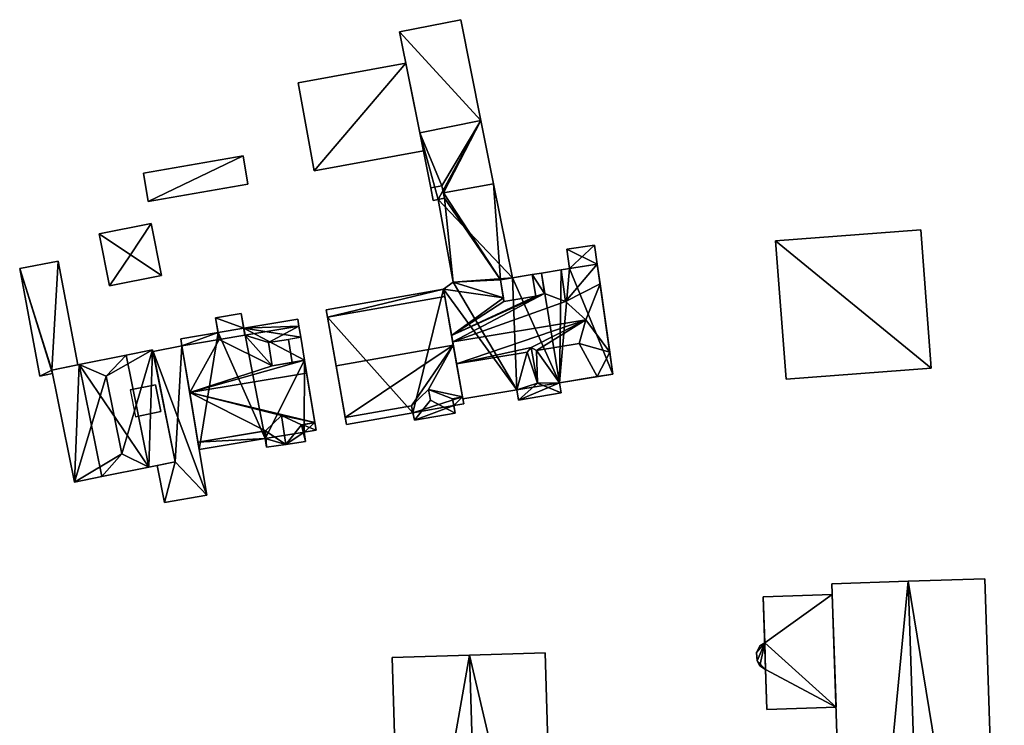
# Model space of a CAD drawing. Extents: x 532185 to 535115, y 6172701 to 6174850.
# Drawn here: x 532635 to 532714, y 6174590 to 6174647 of the extents above; entities that cross this region are included whole.
import ezdxf

# ---------------------------------------------------------------- set-up
doc = ezdxf.new("R2010")
doc.units = 0
for name, color, linetype in [('Basic_roof', 14, 'CONTINUOUS'), ('Basic_wall', 252, 'CONTINUOUS'), ('Sp_roof', 14, 'CONTINUOUS'), ('Sp_wall', 252, 'CONTINUOUS')]:
    doc.layers.add(name, color=color, linetype=linetype)

msp = doc.modelspace()

# ---------------------------------------------------------------- linework, layer by layer
at = {"layer": 'Basic_roof', "color": 24}
for points in [[(532666.764, 6174637.471, 15.743), (532671.691, 6174638.472, 14.618), (532670.063, 6174646.597, 14.618), (532665.133, 6174645.609, 15.743)], [(532667.053, 6174636.027, 12.118), (532665.637, 6174643.095, 12.118), (532656.964, 6174641.523, 12.118), (532658.249, 6174634.431, 12.118)], [(532668.548, 6174633.219, 15.59), (532671.691, 6174638.472, 14.618), (532666.764, 6174637.471, 15.805), (532668.548, 6174633.219, 15.59)], [(532668.548, 6174633.219, 15.59), (532668.665, 6174632.637, 15.59), (532671.691, 6174638.472, 14.618), (532668.548, 6174633.219, 15.59)], [(532668.665, 6174632.637, 15.59), (532672.711, 6174633.382, 14.618), (532671.691, 6174638.472, 14.618), (532668.665, 6174632.637, 15.59)], [(532668.548, 6174633.219, 15.59), (532666.764, 6174637.471, 15.805), (532667.652, 6174633.039, 15.805), (532668.548, 6174633.219, 15.59)], [(532644.486, 6174634.232, 11.792), (532644.88, 6174631.959, 11.792), (532652.915, 6174633.355, 11.792), (532652.52, 6174635.627, 11.792)], [(532667.652, 6174633.039, 20.868), (532667.854, 6174632.032, 20.868), (532668.75, 6174632.211, 20.868), (532668.548, 6174633.219, 20.868)], [(532673.261, 6174625.636, 17.438), (532672.711, 6174633.382, 16.805), (532668.665, 6174632.637, 19.515), (532673.261, 6174625.636, 17.438)], [(532673.261, 6174625.636, 17.438), (532674.232, 6174625.797, 16.79), (532672.711, 6174633.382, 16.805), (532673.261, 6174625.636, 17.438)], [(532668.75, 6174632.211, 19.514), (532668.244, 6174632.11, 19.854), (532669.467, 6174625.461, 19.911), (532668.75, 6174632.211, 19.514)], [(532673.261, 6174625.636, 17.438), (532668.665, 6174632.637, 19.515), (532668.75, 6174632.211, 19.514), (532673.261, 6174625.636, 17.438)], [(532669.467, 6174625.461, 19.911), (532673.261, 6174625.636, 17.438), (532668.75, 6174632.211, 19.514), (532669.467, 6174625.461, 19.911)], [(532643.439, 6174627.663, 12.417), (532645.121, 6174630.166, 11.792), (532640.929, 6174629.335, 11.792), (532643.439, 6174627.663, 12.417)], [(532643.439, 6174627.663, 12.417), (532645.949, 6174625.991, 11.792), (532645.121, 6174630.166, 11.792), (532643.439, 6174627.663, 12.417)], [(532695.437, 6174628.777, 13.284), (532696.293, 6174617.623, 13.284), (532707.996, 6174618.52, 13.284), (532707.141, 6174629.674, 13.284)], [(532643.439, 6174627.663, 12.417), (532640.929, 6174629.335, 11.792), (532641.756, 6174625.16, 11.792), (532643.439, 6174627.663, 12.417)], [(532681.071, 6174626.909, 15.519), (532680.855, 6174628.429, 15.546), (532678.608, 6174628.11, 18.214), (532681.071, 6174626.909, 15.519)], [(532678.608, 6174628.11, 18.214), (532678.829, 6174626.558, 18.186), (532681.071, 6174626.909, 15.519), (532678.608, 6174628.11, 18.214)], [(532637.627, 6174627.142, 11.791), (532634.512, 6174626.556, 12.167), (532637.112, 6174618.363, 12.044), (532637.627, 6174627.142, 11.791)], [(532637.112, 6174618.363, 12.044), (532639.201, 6174618.785, 11.791), (532637.627, 6174627.142, 11.791), (532637.112, 6174618.363, 12.044)], [(532643.439, 6174627.663, 12.417), (532641.756, 6174625.16, 11.792), (532645.949, 6174625.991, 11.792), (532643.439, 6174627.663, 12.417)], [(532634.512, 6174626.556, 12.167), (532636.146, 6174617.876, 12.167), (532637.167, 6174618.089, 12.044), (532634.512, 6174626.556, 12.167)], [(532634.512, 6174626.556, 12.167), (532637.167, 6174618.089, 12.044), (532637.112, 6174618.363, 12.044), (532634.512, 6174626.556, 12.167)], [(532676.808, 6174624.536, 17.715), (532678.515, 6174623.882, 18.949), (532678.15, 6174626.445, 18.994), (532676.573, 6174626.184, 17.744)], [(532678.15, 6174626.445, 18.994), (532678.515, 6174623.882, 18.949), (532681.071, 6174626.909, 15.519), (532678.15, 6174626.445, 18.994)], [(532678.829, 6174626.558, 18.186), (532678.15, 6174626.445, 18.994), (532681.071, 6174626.909, 15.519), (532678.829, 6174626.558, 18.186)], [(532681.299, 6174625.306, 17.68), (532681.071, 6174626.909, 15.519), (532678.515, 6174623.882, 18.949), (532681.299, 6174625.306, 17.68)], [(532669.467, 6174625.461, 19.911), (532673.502, 6174624.177, 17.468), (532673.261, 6174625.636, 17.438), (532669.467, 6174625.461, 19.911)], [(532673.547, 6174623.905, 17.835), (532676.106, 6174624.329, 17.835), (532675.82, 6174626.06, 17.835), (532673.261, 6174625.636, 17.835)], [(532676.808, 6174624.536, 17.715), (532676.573, 6174626.184, 15.493), (532675.82, 6174626.06, 15.493), (532676.808, 6174624.536, 17.715)], [(532676.808, 6174624.536, 17.715), (532675.82, 6174626.06, 15.493), (532676.106, 6174624.329, 17.835), (532676.808, 6174624.536, 17.715)], [(532659.325, 6174622.64, 18.368), (532668.775, 6174624.307, 18.368), (532668.674, 6174624.877, 16.555), (532659.224, 6174623.21, 16.555)], [(532669.467, 6174625.461, 19.911), (532668.674, 6174624.877, 20.498), (532673.502, 6174624.177, 17.468), (532669.467, 6174625.461, 19.911)], [(532668.674, 6174624.877, 20.498), (532669.332, 6174621.148, 20.548), (532673.502, 6174624.177, 17.468), (532668.674, 6174624.877, 20.498)], [(532680.138, 6174622.409, 21.243), (532681.299, 6174625.306, 17.68), (532678.515, 6174623.882, 18.949), (532680.138, 6174622.409, 21.243)], [(532681.299, 6174625.306, 17.68), (532680.138, 6174622.409, 21.243), (532682.081, 6174619.805, 17.68), (532681.299, 6174625.306, 17.68)], [(532660.02, 6174618.713, 21.618), (532669.468, 6174620.38, 21.618), (532668.775, 6174624.307, 18.368), (532659.325, 6174622.64, 18.368)], [(532669.332, 6174621.148, 20.548), (532669.422, 6174620.636, 21.243), (532676.808, 6174624.536, 17.715), (532669.332, 6174621.148, 20.548)], [(532669.332, 6174621.148, 20.548), (532676.808, 6174624.536, 17.715), (532676.106, 6174624.329, 17.835), (532669.332, 6174621.148, 20.548)], [(532669.332, 6174621.148, 20.548), (532676.106, 6174624.329, 17.835), (532673.547, 6174623.905, 17.835), (532669.332, 6174621.148, 20.548)], [(532673.547, 6174623.905, 17.835), (532673.502, 6174624.177, 17.468), (532669.332, 6174621.148, 20.548), (532673.547, 6174623.905, 17.835)], [(532669.422, 6174620.636, 21.243), (532678.515, 6174623.882, 18.949), (532676.808, 6174624.536, 17.715), (532669.422, 6174620.636, 21.243)], [(532669.422, 6174620.636, 21.243), (532680.138, 6174622.409, 21.243), (532678.515, 6174623.882, 18.949), (532669.422, 6174620.636, 21.243)], [(532650.302, 6174622.572, 17.327), (532650.593, 6174620.827, 18.355), (532652.663, 6174621.172, 18.355), (532652.372, 6174622.917, 17.327)], [(532652.569, 6174621.733, 16.167), (532652.663, 6174621.172, 18.355), (532657.015, 6174621.897, 18.355), (532656.921, 6174622.458, 16.167)], [(532680.138, 6174622.409, 21.243), (532669.422, 6174620.636, 21.243), (532669.734, 6174618.873, 19.033), (532680.138, 6174622.409, 21.243)], [(532675.754, 6174620.195, 19.43), (532680.138, 6174622.409, 21.243), (532669.734, 6174618.873, 19.033), (532675.754, 6174620.195, 19.43)], [(532675.754, 6174620.195, 19.43), (532676.185, 6174619.94, 19.033), (532680.138, 6174622.409, 21.243), (532675.754, 6174620.195, 19.43)], [(532676.185, 6174619.94, 19.033), (532679.619, 6174620.508, 19.033), (532680.138, 6174622.409, 21.243), (532676.185, 6174619.94, 19.033)], [(532679.619, 6174620.508, 19.033), (532682.081, 6174619.805, 17.68), (532680.138, 6174622.409, 21.243), (532679.619, 6174620.508, 19.033)], [(532654.563, 6174620.577, 19.119), (532657.015, 6174621.897, 18.355), (532652.663, 6174621.172, 18.355), (532654.563, 6174620.577, 19.119)], [(532654.563, 6174620.577, 19.119), (532657.162, 6174621.01, 19.119), (532657.015, 6174621.897, 18.355), (532654.563, 6174620.577, 19.119)], [(532650.593, 6174620.827, 18.355), (532650.499, 6174621.388, 16.167), (532647.499, 6174620.889, 16.167), (532647.592, 6174620.328, 18.355)], [(532650.593, 6174620.827, 18.355), (532647.592, 6174620.328, 18.355), (532648.221, 6174616.555, 21.605), (532650.593, 6174620.827, 18.355)], [(532650.593, 6174620.827, 18.355), (532648.221, 6174616.555, 21.605), (532654.872, 6174618.722, 20.717), (532650.593, 6174620.827, 18.355)], [(532652.663, 6174621.172, 18.355), (532650.593, 6174620.827, 18.355), (532654.872, 6174618.722, 20.717), (532652.663, 6174621.172, 18.355)], [(532654.563, 6174620.577, 19.119), (532652.663, 6174621.172, 18.355), (532654.872, 6174618.722, 20.717), (532654.563, 6174620.577, 19.119)], [(532654.563, 6174620.577, 18.417), (532654.872, 6174618.722, 18.417), (532656.478, 6174618.99, 18.417), (532656.17, 6174620.845, 18.417)], [(532656.17, 6174620.845, 19.119), (532656.478, 6174618.99, 20.717), (532657.471, 6174619.155, 20.717), (532657.162, 6174621.01, 19.119)], [(532641.472, 6174617.89, 18.355), (532642.74, 6174611.623, 18.355), (532645.229, 6174620.005, 13.667), (532641.472, 6174617.89, 18.355)], [(532645.229, 6174620.005, 13.667), (532643.085, 6174619.571, 16.167), (532641.472, 6174617.89, 18.355), (532645.229, 6174620.005, 13.667)], [(532642.74, 6174611.623, 18.355), (532644.91, 6174610.551, 16.167), (532645.229, 6174620.005, 13.667), (532642.74, 6174611.623, 18.355)], [(532644.91, 6174610.551, 16.167), (532647.054, 6174610.985, 13.667), (532645.229, 6174620.005, 13.667), (532644.91, 6174610.551, 16.167)], [(532649.598, 6174608.281, 12.917), (532647.592, 6174620.328, 12.917), (532645.259, 6174619.856, 12.917), (532649.598, 6174608.281, 12.917)], [(532669.468, 6174620.38, 21.618), (532660.02, 6174618.713, 21.618), (532660.758, 6174614.539, 18.368), (532669.468, 6174620.38, 21.618)], [(532669.468, 6174620.38, 21.618), (532660.758, 6174614.539, 18.368), (532666.107, 6174615.483, 18.368), (532669.468, 6174620.38, 21.618)], [(532669.468, 6174620.38, 21.618), (532666.107, 6174615.483, 18.368), (532667.47, 6174616.799, 19.18), (532669.468, 6174620.38, 21.618)], [(532670.204, 6174616.206, 18.368), (532669.468, 6174620.38, 21.618), (532667.47, 6174616.799, 19.18), (532670.204, 6174616.206, 18.368)], [(532669.734, 6174618.873, 19.033), (532675.431, 6174619.816, 19.033), (532675.754, 6174620.195, 19.43), (532669.734, 6174618.873, 19.033)], [(532676.251, 6174617.313, 19.43), (532675.754, 6174620.195, 19.43), (532675.431, 6174619.816, 19.033), (532676.251, 6174617.313, 19.43)], [(532676.185, 6174619.94, 19.033), (532675.754, 6174620.195, 19.43), (532676.251, 6174617.313, 19.43), (532676.185, 6174619.94, 19.033)], [(532679.619, 6174620.508, 19.033), (532676.185, 6174619.94, 19.033), (532678.014, 6174617.336, 17.618), (532681.06, 6174617.84, 17.618)], [(532679.619, 6174620.508, 19.033), (532681.06, 6174617.84, 15.493), (532682.081, 6174619.805, 17.68), (532679.619, 6174620.508, 19.033)], [(532643.085, 6174619.571, 16.167), (532639.297, 6174618.805, 16.167), (532641.472, 6174617.89, 18.355), (532643.085, 6174619.571, 16.167)], [(532649.598, 6174608.281, 12.917), (532645.259, 6174619.856, 12.917), (532647.054, 6174610.985, 12.917), (532649.598, 6174608.281, 12.917)], [(532675.431, 6174619.816, 19.033), (532669.734, 6174618.873, 19.033), (532670.232, 6174616.049, 17.618), (532674.575, 6174616.767, 17.618)], [(532676.251, 6174617.313, 19.43), (532675.431, 6174619.816, 19.033), (532674.575, 6174616.767, 17.618), (532676.251, 6174617.313, 19.43)], [(532678.014, 6174617.336, 17.618), (532676.185, 6174619.94, 19.033), (532676.251, 6174617.313, 19.43), (532678.014, 6174617.336, 17.618)], [(532681.06, 6174617.84, 15.493), (532682.331, 6174618.05, 15.493), (532682.081, 6174619.805, 17.68), (532681.06, 6174617.84, 15.493)], [(532639.297, 6174618.805, 16.167), (532637.112, 6174618.363, 13.667), (532638.937, 6174609.342, 13.667), (532639.297, 6174618.805, 16.167)], [(532641.472, 6174617.89, 18.355), (532639.297, 6174618.805, 16.167), (532638.937, 6174609.342, 13.667), (532641.472, 6174617.89, 18.355)], [(532648.221, 6174616.555, 21.605), (532657.643, 6174618.124, 21.605), (532657.471, 6174619.155, 20.717), (532648.221, 6174616.555, 21.605)], [(532648.221, 6174616.555, 21.605), (532657.471, 6174619.155, 20.717), (532654.872, 6174618.722, 20.717), (532648.221, 6174616.555, 21.605)], [(532642.74, 6174611.623, 18.355), (532641.472, 6174617.89, 18.355), (532638.937, 6174609.342, 13.667), (532642.74, 6174611.623, 18.355)], [(532658.307, 6174614.135, 18.355), (532657.643, 6174618.124, 21.605), (532648.221, 6174616.555, 21.605), (532658.307, 6174614.135, 18.355)], [(532674.575, 6174616.767, 17.618), (532674.717, 6174615.947, 17.618), (532676.251, 6174617.313, 19.43), (532674.575, 6174616.767, 17.618)], [(532676.251, 6174617.313, 19.43), (532674.717, 6174615.947, 17.618), (532678.152, 6174616.539, 17.618), (532676.251, 6174617.313, 19.43)], [(532676.251, 6174617.313, 19.43), (532678.152, 6174616.539, 17.618), (532678.014, 6174617.336, 17.618), (532676.251, 6174617.313, 19.43)], [(532648.221, 6174616.555, 21.605), (532648.885, 6174612.566, 18.355), (532654.325, 6174613.472, 18.355), (532648.221, 6174616.555, 21.605)], [(532648.221, 6174616.555, 21.605), (532654.325, 6174613.472, 18.355), (532655.627, 6174614.713, 19.167), (532648.221, 6174616.555, 21.605)], [(532658.307, 6174614.135, 18.355), (532648.221, 6174616.555, 21.605), (532655.627, 6174614.713, 19.167), (532658.307, 6174614.135, 18.355)], [(532667.47, 6174616.799, 19.18), (532666.107, 6174615.483, 18.368), (532666.329, 6174614.341, 18.368), (532667.637, 6174615.945, 19.18)], [(532667.47, 6174616.799, 19.18), (532669.389, 6174616.062, 18.368), (532670.204, 6174616.206, 18.368), (532667.47, 6174616.799, 19.18)], [(532669.389, 6174616.062, 18.368), (532667.47, 6174616.799, 19.18), (532667.637, 6174615.945, 19.18), (532669.618, 6174614.889, 18.368)], [(532669.389, 6174616.062, 18.368), (532669.496, 6174615.517, 16.555), (532670.301, 6174615.659, 16.555), (532670.204, 6174616.206, 18.368)], [(532666.213, 6174614.937, 16.555), (532666.107, 6174615.483, 18.368), (532660.758, 6174614.539, 18.368), (532660.854, 6174613.992, 16.555)], [(532667.637, 6174615.945, 19.18), (532666.329, 6174614.341, 18.368), (532669.618, 6174614.889, 18.368), (532667.637, 6174615.945, 19.18)], [(532655.979, 6174612.384, 19.167), (532655.627, 6174614.713, 19.167), (532654.325, 6174613.472, 18.355), (532655.979, 6174612.384, 19.167)], [(532657.231, 6174613.955, 18.355), (532655.627, 6174614.713, 19.167), (532655.979, 6174612.384, 19.167), (532657.231, 6174613.955, 18.355)], [(532655.627, 6174614.713, 19.167), (532657.231, 6174613.955, 18.355), (532658.307, 6174614.135, 18.355), (532655.627, 6174614.713, 19.167)], [(532657.231, 6174613.955, 18.355), (532655.979, 6174612.384, 19.167), (532657.547, 6174612.62, 18.292), (532657.231, 6174613.955, 18.355)], [(532658.307, 6174614.135, 18.355), (532657.231, 6174613.955, 18.355), (532657.345, 6174613.957, 18.292), (532658.307, 6174614.135, 18.355)], [(532657.231, 6174613.955, 18.355), (532657.547, 6174612.62, 18.292), (532657.345, 6174613.957, 18.292), (532657.231, 6174613.955, 18.355)], [(532658.408, 6174613.531, 16.167), (532658.307, 6174614.135, 18.355), (532657.345, 6174613.957, 18.292), (532658.408, 6174613.531, 16.167)], [(532657.345, 6174613.957, 18.292), (532657.434, 6174613.368, 16.167), (532658.408, 6174613.531, 16.167), (532657.345, 6174613.957, 18.292)], [(532654.216, 6174613.436, 18.292), (532654.325, 6174613.472, 18.355), (532648.885, 6174612.566, 18.355), (532654.216, 6174613.436, 18.292)], [(532654.305, 6174612.847, 16.167), (532654.216, 6174613.436, 18.292), (532648.885, 6174612.566, 18.355), (532654.305, 6174612.847, 16.167)], [(532648.885, 6174612.566, 18.355), (532648.986, 6174611.961, 16.167), (532654.305, 6174612.847, 16.167), (532648.885, 6174612.566, 18.355)], [(532654.325, 6174613.472, 18.355), (532654.216, 6174613.436, 18.292), (532654.411, 6174612.147, 18.292), (532654.325, 6174613.472, 18.355)], [(532654.411, 6174612.147, 18.292), (532655.979, 6174612.384, 19.167), (532654.325, 6174613.472, 18.355), (532654.411, 6174612.147, 18.292)], [(532638.937, 6174609.342, 13.667), (532641.122, 6174609.784, 16.167), (532642.74, 6174611.623, 18.355), (532638.937, 6174609.342, 13.667)], [(532642.74, 6174611.623, 18.355), (532641.122, 6174609.784, 16.167), (532644.91, 6174610.551, 16.167), (532642.74, 6174611.623, 18.355)], [(532646.173, 6174607.691, 12.917), (532647.054, 6174610.985, 12.917), (532645.597, 6174610.69, 12.917), (532646.173, 6174607.691, 12.917)], [(532646.173, 6174607.691, 12.917), (532649.598, 6174608.281, 12.917), (532647.054, 6174610.985, 12.917), (532646.173, 6174607.691, 12.917)], [(532699.986, 6174601.148, 19.469), (532701.56, 6174553.674, 19.469), (532707.713, 6174553.878, 22.718), (532706.139, 6174601.352, 22.718)], [(532706.139, 6174601.352, 22.718), (532707.713, 6174553.878, 22.718), (532713.882, 6174554.083, 19.469), (532712.308, 6174601.557, 19.469)], [(532694.451, 6174600.11, 13.204), (532694.752, 6174591.023, 13.204), (532700.315, 6174591.207, 13.646), (532700.014, 6174600.294, 13.646)], [(532693.907, 6174595.623, 12.208), (532693.948, 6174594.93, 12.208), (532694.574, 6174596.403, 12.208), (532693.907, 6174595.623, 12.208)], [(532694.574, 6174596.403, 12.208), (532694.186, 6174596.139, 12.208), (532693.907, 6174595.623, 12.208), (532694.574, 6174596.403, 12.208)], [(532693.948, 6174594.93, 12.208), (532694.165, 6174594.531, 12.208), (532694.574, 6174596.403, 12.208), (532693.948, 6174594.93, 12.208)], [(532694.165, 6174594.531, 12.208), (532694.645, 6174594.243, 12.208), (532694.574, 6174596.403, 12.208), (532694.165, 6174594.531, 12.208)], [(532664.546, 6174595.206, 19.094), (532665.455, 6174565.267, 19.094), (532671.683, 6174565.456, 24.843), (532670.774, 6174595.395, 24.843)], [(532670.774, 6174595.395, 24.843), (532671.683, 6174565.456, 24.843), (532677.767, 6174565.641, 19.094), (532676.858, 6174595.58, 19.094)]]:
    msp.add_3dface(points, dxfattribs=at)
at = {"layer": 'Basic_wall', "color": 252}
for points in [[(532670.063, 6174646.597, 9.5), (532665.133, 6174645.609, 9.5), (532665.133, 6174645.609, 15.743), (532670.063, 6174646.597, 14.618)], [(532671.691, 6174638.472, 9.5), (532670.063, 6174646.597, 9.5), (532670.063, 6174646.597, 14.618), (532671.691, 6174638.472, 14.618)], [(532665.133, 6174645.609, 9.5), (532666.764, 6174637.471, 9.5), (532666.764, 6174637.471, 15.743), (532665.133, 6174645.609, 15.743)], [(532665.637, 6174643.095, 9.26), (532656.964, 6174641.523, 9.26), (532656.964, 6174641.523, 12.118), (532665.637, 6174643.095, 12.118)], [(532667.053, 6174636.027, 9.26), (532665.637, 6174643.095, 9.26), (532665.637, 6174643.095, 12.118), (532667.053, 6174636.027, 12.118)], [(532656.964, 6174641.523, 9.26), (532658.249, 6174634.431, 9.26), (532658.249, 6174634.431, 12.118), (532656.964, 6174641.523, 12.118)], [(532666.764, 6174637.471, 9.5), (532671.691, 6174638.472, 9.5), (532671.691, 6174638.472, 14.618), (532666.764, 6174637.471, 15.743)], [(532671.691, 6174638.472, 8.34), (532666.764, 6174637.471, 8.34), (532666.764, 6174637.471, 15.805), (532671.691, 6174638.472, 14.618)], [(532672.711, 6174633.382, 14.618), (532674.232, 6174625.797, 8.34), (532671.691, 6174638.472, 8.34), (532672.711, 6174633.382, 14.618)], [(532671.691, 6174638.472, 8.34), (532671.691, 6174638.472, 14.618), (532672.711, 6174633.382, 14.618), (532671.691, 6174638.472, 8.34)], [(532666.764, 6174637.471, 8.34), (532667.652, 6174633.039, 8.34), (532667.652, 6174633.039, 15.805), (532666.764, 6174637.471, 15.805)], [(532658.249, 6174634.431, 9.26), (532667.053, 6174636.027, 9.26), (532667.053, 6174636.027, 12.118), (532658.249, 6174634.431, 12.118)], [(532652.52, 6174635.627, 8.69), (532644.486, 6174634.232, 8.69), (532644.486, 6174634.232, 11.792), (532652.52, 6174635.627, 11.792)], [(532652.915, 6174633.355, 8.69), (532652.52, 6174635.627, 8.69), (532652.52, 6174635.627, 11.792), (532652.915, 6174633.355, 11.792)], [(532644.486, 6174634.232, 8.69), (532644.88, 6174631.959, 8.69), (532644.88, 6174631.959, 11.792), (532644.486, 6174634.232, 11.792)], [(532644.88, 6174631.959, 8.69), (532652.915, 6174633.355, 8.69), (532652.915, 6174633.355, 11.792), (532644.88, 6174631.959, 11.792)], [(532668.548, 6174633.219, 15.59), (532667.652, 6174633.039, 15.805), (532667.652, 6174633.039, 20.868), (532668.548, 6174633.219, 20.868)], [(532667.652, 6174633.039, 15.805), (532667.652, 6174633.039, 8.34), (532667.854, 6174632.032, 8.34), (532667.652, 6174633.039, 15.805)], [(532667.652, 6174633.039, 15.805), (532667.854, 6174632.032, 8.34), (532667.854, 6174632.032, 20.868), (532667.652, 6174633.039, 15.805)], [(532667.854, 6174632.032, 20.868), (532667.652, 6174633.039, 20.868), (532667.652, 6174633.039, 15.805), (532667.854, 6174632.032, 20.868)], [(532668.548, 6174633.219, 20.868), (532668.75, 6174632.211, 20.868), (532668.665, 6174632.637, 19.515), (532668.548, 6174633.219, 20.868)], [(532668.548, 6174633.219, 15.59), (532668.548, 6174633.219, 20.868), (532668.665, 6174632.637, 19.515), (532668.548, 6174633.219, 15.59)], [(532668.665, 6174632.637, 19.515), (532668.665, 6174632.637, 15.59), (532668.548, 6174633.219, 15.59), (532668.665, 6174632.637, 19.515)], [(532668.665, 6174632.637, 15.59), (532668.665, 6174632.637, 19.515), (532672.711, 6174633.382, 16.805), (532672.711, 6174633.382, 14.618)], [(532672.711, 6174633.382, 14.618), (532672.711, 6174633.382, 16.805), (532674.232, 6174625.797, 16.79), (532672.711, 6174633.382, 14.618)], [(532672.711, 6174633.382, 14.618), (532674.232, 6174625.797, 16.79), (532674.232, 6174625.797, 8.34), (532672.711, 6174633.382, 14.618)], [(532668.244, 6174632.11, 19.854), (532668.75, 6174632.211, 20.868), (532667.854, 6174632.032, 20.868), (532668.244, 6174632.11, 19.854)], [(532668.244, 6174632.11, 19.854), (532667.854, 6174632.032, 20.868), (532667.854, 6174632.032, 8.34), (532668.244, 6174632.11, 19.854)], [(532667.854, 6174632.032, 8.34), (532668.244, 6174632.11, 8.34), (532668.244, 6174632.11, 19.854), (532667.854, 6174632.032, 8.34)], [(532668.244, 6174632.11, 19.854), (532668.75, 6174632.211, 19.514), (532668.75, 6174632.211, 20.868), (532668.244, 6174632.11, 19.854)], [(532668.244, 6174632.11, 8.34), (532669.467, 6174625.461, 8.34), (532669.467, 6174625.461, 19.911), (532668.244, 6174632.11, 19.854)], [(532668.75, 6174632.211, 20.868), (532668.75, 6174632.211, 19.514), (532668.665, 6174632.637, 19.515), (532668.75, 6174632.211, 20.868)], [(532645.121, 6174630.166, 8.76), (532640.929, 6174629.335, 8.76), (532640.929, 6174629.335, 11.792), (532645.121, 6174630.166, 11.792)], [(532645.949, 6174625.991, 8.76), (532645.121, 6174630.166, 8.76), (532645.121, 6174630.166, 11.792), (532645.949, 6174625.991, 11.792)], [(532707.141, 6174629.674, 8.36), (532695.437, 6174628.777, 8.36), (532695.437, 6174628.777, 13.284), (532707.141, 6174629.674, 13.284)], [(532707.996, 6174618.52, 8.36), (532707.141, 6174629.674, 8.36), (532707.141, 6174629.674, 13.284), (532707.996, 6174618.52, 13.284)], [(532640.929, 6174629.335, 8.76), (532641.756, 6174625.16, 8.76), (532641.756, 6174625.16, 11.792), (532640.929, 6174629.335, 11.792)], [(532695.437, 6174628.777, 8.36), (532696.293, 6174617.623, 8.36), (532696.293, 6174617.623, 13.284), (532695.437, 6174628.777, 13.284)], [(532680.855, 6174628.429, 8.34), (532678.608, 6174628.11, 8.34), (532678.608, 6174628.11, 18.214), (532680.855, 6174628.429, 15.546)], [(532678.608, 6174628.11, 8.34), (532678.829, 6174626.558, 8.34), (532678.829, 6174626.558, 18.186), (532678.608, 6174628.11, 18.214)], [(532680.855, 6174628.429, 8.34), (532680.855, 6174628.429, 15.546), (532681.071, 6174626.909, 15.519), (532680.855, 6174628.429, 8.34)], [(532682.331, 6174618.05, 8.34), (532680.855, 6174628.429, 8.34), (532681.071, 6174626.909, 15.519), (532682.331, 6174618.05, 8.34)], [(532637.627, 6174627.142, 8.98), (532634.512, 6174626.556, 8.98), (532634.512, 6174626.556, 12.167), (532637.627, 6174627.142, 11.791)], [(532639.201, 6174618.785, 8.98), (532637.627, 6174627.142, 8.98), (532637.627, 6174627.142, 11.791), (532639.201, 6174618.785, 11.791)], [(532634.512, 6174626.556, 8.98), (532636.146, 6174617.876, 8.98), (532636.146, 6174617.876, 12.167), (532634.512, 6174626.556, 12.167)], [(532676.573, 6174626.184, 17.744), (532678.15, 6174626.445, 18.994), (532678.15, 6174626.445, 8.34), (532676.573, 6174626.184, 17.744)], [(532676.573, 6174626.184, 15.493), (532676.573, 6174626.184, 17.744), (532678.15, 6174626.445, 8.34), (532676.573, 6174626.184, 15.493)], [(532678.15, 6174626.445, 8.34), (532676.573, 6174626.184, 8.34), (532676.573, 6174626.184, 15.493), (532678.15, 6174626.445, 8.34)], [(532678.829, 6174626.558, 8.34), (532678.15, 6174626.445, 8.34), (532678.15, 6174626.445, 18.994), (532678.829, 6174626.558, 18.186)], [(532682.331, 6174618.05, 15.493), (532682.331, 6174618.05, 8.34), (532681.071, 6174626.909, 15.519), (532682.331, 6174618.05, 15.493)], [(532682.081, 6174619.805, 17.68), (532682.331, 6174618.05, 15.493), (532681.071, 6174626.909, 15.519), (532682.081, 6174619.805, 17.68)], [(532681.071, 6174626.909, 15.519), (532681.299, 6174625.306, 17.68), (532682.081, 6174619.805, 17.68), (532681.071, 6174626.909, 15.519)], [(532641.756, 6174625.16, 8.76), (532645.949, 6174625.991, 8.76), (532645.949, 6174625.991, 11.792), (532641.756, 6174625.16, 11.792)], [(532673.261, 6174625.636, 17.438), (532673.261, 6174625.636, 17.835), (532675.82, 6174626.06, 17.835), (532673.261, 6174625.636, 17.438)], [(532674.232, 6174625.797, 16.79), (532673.261, 6174625.636, 17.438), (532675.82, 6174626.06, 17.835), (532674.232, 6174625.797, 16.79)], [(532673.261, 6174625.636, 17.438), (532673.502, 6174624.177, 17.468), (532673.547, 6174623.905, 17.835), (532673.261, 6174625.636, 17.835)], [(532676.573, 6174626.184, 8.34), (532674.232, 6174625.797, 8.34), (532675.82, 6174626.06, 15.493), (532676.573, 6174626.184, 8.34)], [(532674.232, 6174625.797, 16.79), (532675.82, 6174626.06, 17.835), (532675.82, 6174626.06, 15.493), (532674.232, 6174625.797, 16.79)], [(532674.232, 6174625.797, 8.34), (532674.232, 6174625.797, 16.79), (532675.82, 6174626.06, 15.493), (532674.232, 6174625.797, 8.34)], [(532675.82, 6174626.06, 15.493), (532676.573, 6174626.184, 15.493), (532676.573, 6174626.184, 8.34), (532675.82, 6174626.06, 15.493)], [(532676.106, 6174624.329, 17.835), (532675.82, 6174626.06, 15.493), (532675.82, 6174626.06, 17.835), (532676.106, 6174624.329, 17.835)], [(532676.573, 6174626.184, 15.493), (532676.808, 6174624.536, 17.715), (532676.573, 6174626.184, 17.744), (532676.573, 6174626.184, 15.493)], [(532668.674, 6174624.877, 8.51), (532659.224, 6174623.21, 8.51), (532659.224, 6174623.21, 16.555), (532668.674, 6174624.877, 16.555)], [(532669.467, 6174625.461, 8.34), (532668.674, 6174624.877, 8.34), (532668.674, 6174624.877, 20.498), (532669.467, 6174625.461, 19.911)], [(532670.204, 6174616.206, 18.368), (532670.204, 6174616.206, 8.51), (532668.674, 6174624.877, 8.51), (532670.204, 6174616.206, 18.368)], [(532670.204, 6174616.206, 18.368), (532668.674, 6174624.877, 8.51), (532668.674, 6174624.877, 16.555), (532670.204, 6174616.206, 18.368)], [(532669.468, 6174620.38, 21.618), (532670.204, 6174616.206, 18.368), (532668.674, 6174624.877, 16.555), (532669.468, 6174620.38, 21.618)], [(532668.674, 6174624.877, 16.555), (532668.775, 6174624.307, 18.368), (532669.468, 6174620.38, 21.618), (532668.674, 6174624.877, 16.555)], [(532668.674, 6174624.877, 8.34), (532670.232, 6174616.049, 8.34), (532670.232, 6174616.049, 17.618), (532668.674, 6174624.877, 8.34)], [(532668.674, 6174624.877, 20.498), (532668.674, 6174624.877, 8.34), (532670.232, 6174616.049, 17.618), (532668.674, 6174624.877, 20.498)], [(532668.674, 6174624.877, 20.498), (532670.232, 6174616.049, 17.618), (532669.734, 6174618.873, 19.033), (532668.674, 6174624.877, 20.498)], [(532669.734, 6174618.873, 19.033), (532669.332, 6174621.148, 20.548), (532668.674, 6174624.877, 20.498), (532669.734, 6174618.873, 19.033)], [(532659.224, 6174623.21, 8.51), (532659.325, 6174622.64, 8.51), (532659.325, 6174622.64, 18.368), (532659.224, 6174623.21, 16.555)], [(532652.372, 6174622.917, 8.48), (532650.302, 6174622.572, 8.48), (532650.302, 6174622.572, 17.327), (532652.372, 6174622.917, 17.327)], [(532650.499, 6174621.388, 16.167), (532650.593, 6174620.827, 18.355), (532650.302, 6174622.572, 17.327), (532650.499, 6174621.388, 16.167)], [(532650.499, 6174621.388, 16.167), (532650.302, 6174622.572, 17.327), (532650.302, 6174622.572, 8.48), (532650.499, 6174621.388, 16.167)], [(532650.302, 6174622.572, 8.48), (532650.499, 6174621.388, 8.48), (532650.499, 6174621.388, 16.167), (532650.302, 6174622.572, 8.48)], [(532652.372, 6174622.917, 17.327), (532652.663, 6174621.172, 18.355), (532652.569, 6174621.733, 16.167), (532652.372, 6174622.917, 17.327)], [(532652.372, 6174622.917, 8.48), (532652.372, 6174622.917, 17.327), (532652.569, 6174621.733, 16.167), (532652.372, 6174622.917, 8.48)], [(532652.569, 6174621.733, 8.48), (532652.372, 6174622.917, 8.48), (532652.569, 6174621.733, 16.167), (532652.569, 6174621.733, 8.48)], [(532656.921, 6174622.458, 8.48), (532652.569, 6174621.733, 8.48), (532652.569, 6174621.733, 16.167), (532656.921, 6174622.458, 16.167)], [(532657.015, 6174621.897, 8.48), (532656.921, 6174622.458, 8.48), (532656.921, 6174622.458, 16.167), (532657.015, 6174621.897, 18.355)], [(532659.325, 6174622.64, 18.368), (532659.325, 6174622.64, 8.51), (532660.854, 6174613.992, 8.51), (532659.325, 6174622.64, 18.368)], [(532659.325, 6174622.64, 18.368), (532660.854, 6174613.992, 8.51), (532660.854, 6174613.992, 16.555), (532659.325, 6174622.64, 18.368)], [(532660.02, 6174618.713, 21.618), (532659.325, 6174622.64, 18.368), (532660.854, 6174613.992, 16.555), (532660.02, 6174618.713, 21.618)], [(532657.162, 6174621.01, 8.48), (532657.015, 6174621.897, 8.48), (532657.015, 6174621.897, 18.355), (532657.162, 6174621.01, 19.119)], [(532650.499, 6174621.388, 8.48), (532647.499, 6174620.889, 8.48), (532647.499, 6174620.889, 16.167), (532650.499, 6174621.388, 16.167)], [(532647.499, 6174620.889, 8.48), (532647.592, 6174620.328, 8.48), (532647.592, 6174620.328, 18.355), (532647.499, 6174620.889, 16.167)], [(532654.563, 6174620.577, 19.119), (532654.563, 6174620.577, 18.417), (532656.17, 6174620.845, 18.417), (532656.17, 6174620.845, 19.119)], [(532656.17, 6174620.845, 18.417), (532656.478, 6174618.99, 18.417), (532656.478, 6174618.99, 20.717), (532656.17, 6174620.845, 19.119)], [(532657.471, 6174619.155, 8.48), (532657.162, 6174621.01, 8.48), (532657.162, 6174621.01, 19.119), (532657.471, 6174619.155, 20.717)], [(532669.734, 6174618.873, 19.033), (532669.422, 6174620.636, 21.243), (532669.332, 6174621.148, 20.548), (532669.734, 6174618.873, 19.033)], [(532645.229, 6174620.005, 8.73), (532643.085, 6174619.571, 8.73), (532643.085, 6174619.571, 16.167), (532645.229, 6174620.005, 13.667)], [(532647.054, 6174610.985, 8.73), (532645.229, 6174620.005, 8.73), (532645.229, 6174620.005, 13.667), (532647.054, 6174610.985, 13.667)], [(532647.592, 6174620.328, 8.78), (532645.259, 6174619.856, 8.78), (532645.259, 6174619.856, 12.917), (532647.592, 6174620.328, 12.917)], [(532649.598, 6174608.281, 8.78), (532647.592, 6174620.328, 8.78), (532647.592, 6174620.328, 12.917), (532649.598, 6174608.281, 12.917)], [(532647.592, 6174620.328, 18.355), (532647.592, 6174620.328, 8.48), (532648.986, 6174611.961, 8.48), (532647.592, 6174620.328, 18.355)], [(532647.592, 6174620.328, 18.355), (532648.986, 6174611.961, 8.48), (532648.986, 6174611.961, 16.167), (532647.592, 6174620.328, 18.355)], [(532648.221, 6174616.555, 21.605), (532647.592, 6174620.328, 18.355), (532648.986, 6174611.961, 16.167), (532648.221, 6174616.555, 21.605)], [(532654.872, 6174618.722, 18.417), (532654.563, 6174620.577, 18.417), (532654.563, 6174620.577, 19.119), (532654.872, 6174618.722, 20.717)], [(532681.06, 6174617.84, 15.493), (532679.619, 6174620.508, 19.033), (532681.06, 6174617.84, 17.618), (532681.06, 6174617.84, 15.493)], [(532643.085, 6174619.571, 8.73), (532639.297, 6174618.805, 8.73), (532639.297, 6174618.805, 16.167), (532643.085, 6174619.571, 16.167)], [(532645.259, 6174619.856, 8.78), (532647.054, 6174610.985, 8.78), (532647.054, 6174610.985, 12.917), (532645.259, 6174619.856, 12.917)], [(532639.297, 6174618.805, 8.73), (532637.112, 6174618.363, 8.73), (532637.112, 6174618.363, 13.667), (532639.297, 6174618.805, 16.167)], [(532637.112, 6174618.363, 8.98), (532639.201, 6174618.785, 8.98), (532639.201, 6174618.785, 11.791), (532637.112, 6174618.363, 12.044)], [(532654.872, 6174618.722, 20.717), (532656.478, 6174618.99, 20.717), (532656.478, 6174618.99, 18.417), (532654.872, 6174618.722, 18.417)], [(532658.307, 6174614.135, 8.48), (532657.471, 6174619.155, 8.48), (532657.471, 6174619.155, 20.717), (532658.307, 6174614.135, 8.48)], [(532658.307, 6174614.135, 18.355), (532658.307, 6174614.135, 8.48), (532657.471, 6174619.155, 20.717), (532658.307, 6174614.135, 18.355)], [(532657.471, 6174619.155, 20.717), (532657.643, 6174618.124, 21.605), (532658.307, 6174614.135, 18.355), (532657.471, 6174619.155, 20.717)], [(532660.854, 6174613.992, 16.555), (532660.758, 6174614.539, 18.368), (532660.02, 6174618.713, 21.618), (532660.854, 6174613.992, 16.555)], [(532696.293, 6174617.623, 8.36), (532707.996, 6174618.52, 8.36), (532707.996, 6174618.52, 13.284), (532696.293, 6174617.623, 13.284)], [(532636.146, 6174617.876, 8.98), (532637.167, 6174618.089, 8.98), (532637.167, 6174618.089, 12.044), (532636.146, 6174617.876, 12.167)], [(532637.112, 6174618.363, 8.73), (532638.937, 6174609.342, 8.73), (532638.937, 6174609.342, 13.667), (532637.112, 6174618.363, 13.667)], [(532637.167, 6174618.089, 8.98), (532637.112, 6174618.363, 8.98), (532637.112, 6174618.363, 12.044), (532637.167, 6174618.089, 12.044)], [(532681.06, 6174617.84, 15.493), (532678.014, 6174617.336, 8.34), (532682.331, 6174618.05, 8.34), (532681.06, 6174617.84, 15.493)], [(532681.06, 6174617.84, 17.618), (532678.014, 6174617.336, 17.618), (532678.014, 6174617.336, 8.34), (532681.06, 6174617.84, 17.618)], [(532681.06, 6174617.84, 15.493), (532681.06, 6174617.84, 17.618), (532678.014, 6174617.336, 8.34), (532681.06, 6174617.84, 15.493)], [(532682.331, 6174618.05, 8.34), (532682.331, 6174618.05, 15.493), (532681.06, 6174617.84, 15.493), (532682.331, 6174618.05, 8.34)], [(532678.152, 6174616.539, 8.34), (532678.014, 6174617.336, 8.34), (532678.014, 6174617.336, 17.618), (532678.152, 6174616.539, 17.618)], [(532648.986, 6174611.961, 16.167), (532648.885, 6174612.566, 18.355), (532648.221, 6174616.555, 21.605), (532648.986, 6174611.961, 16.167)], [(532669.496, 6174615.517, 16.555), (532669.389, 6174616.062, 18.368), (532669.618, 6174614.889, 18.368), (532669.496, 6174615.517, 16.555)], [(532670.301, 6174615.659, 8.51), (532670.204, 6174616.206, 8.51), (532670.204, 6174616.206, 18.368), (532670.301, 6174615.659, 16.555)], [(532670.232, 6174616.049, 8.34), (532674.575, 6174616.767, 8.34), (532674.575, 6174616.767, 17.618), (532670.232, 6174616.049, 17.618)], [(532674.575, 6174616.767, 8.34), (532674.717, 6174615.947, 8.34), (532674.717, 6174615.947, 17.618), (532674.575, 6174616.767, 17.618)], [(532674.717, 6174615.947, 8.34), (532678.152, 6174616.539, 8.34), (532678.152, 6174616.539, 17.618), (532674.717, 6174615.947, 17.618)], [(532666.329, 6174614.341, 18.368), (532666.107, 6174615.483, 18.368), (532666.213, 6174614.937, 16.555), (532666.329, 6174614.341, 18.368)], [(532669.496, 6174615.517, 8.51), (532670.301, 6174615.659, 8.51), (532670.301, 6174615.659, 16.555), (532669.496, 6174615.517, 16.555)], [(532669.496, 6174615.517, 16.555), (532669.618, 6174614.889, 18.368), (532669.618, 6174614.889, 8.51), (532669.496, 6174615.517, 16.555)], [(532669.618, 6174614.889, 8.51), (532669.496, 6174615.517, 8.51), (532669.496, 6174615.517, 16.555), (532669.618, 6174614.889, 8.51)], [(532660.854, 6174613.992, 8.51), (532666.213, 6174614.937, 8.51), (532666.213, 6174614.937, 16.555), (532660.854, 6174613.992, 16.555)], [(532666.329, 6174614.341, 8.51), (532666.329, 6174614.341, 18.368), (532666.213, 6174614.937, 16.555), (532666.329, 6174614.341, 8.51)], [(532666.213, 6174614.937, 8.51), (532666.329, 6174614.341, 8.51), (532666.213, 6174614.937, 16.555), (532666.213, 6174614.937, 8.51)], [(532666.329, 6174614.341, 8.51), (532669.618, 6174614.889, 8.51), (532669.618, 6174614.889, 18.368), (532666.329, 6174614.341, 18.368)], [(532657.434, 6174613.368, 16.167), (532657.345, 6174613.957, 18.292), (532657.547, 6174612.62, 18.292), (532657.434, 6174613.368, 16.167)], [(532658.408, 6174613.531, 8.48), (532658.307, 6174614.135, 8.48), (532658.307, 6174614.135, 18.355), (532658.408, 6174613.531, 16.167)], [(532648.986, 6174611.961, 8.48), (532654.305, 6174612.847, 8.48), (532654.305, 6174612.847, 16.167), (532648.986, 6174611.961, 16.167)], [(532654.411, 6174612.147, 18.292), (532654.216, 6174613.436, 18.292), (532654.305, 6174612.847, 16.167), (532654.411, 6174612.147, 18.292)], [(532654.411, 6174612.147, 8.48), (532654.411, 6174612.147, 18.292), (532654.305, 6174612.847, 16.167), (532654.411, 6174612.147, 8.48)], [(532654.305, 6174612.847, 8.48), (532654.411, 6174612.147, 8.48), (532654.305, 6174612.847, 16.167), (532654.305, 6174612.847, 8.48)], [(532657.434, 6174613.368, 8.48), (532658.408, 6174613.531, 8.48), (532658.408, 6174613.531, 16.167), (532657.434, 6174613.368, 16.167)], [(532657.434, 6174613.368, 16.167), (532657.547, 6174612.62, 18.292), (532657.547, 6174612.62, 8.48), (532657.434, 6174613.368, 16.167)], [(532657.547, 6174612.62, 8.48), (532657.434, 6174613.368, 8.48), (532657.434, 6174613.368, 16.167), (532657.547, 6174612.62, 8.48)], [(532654.411, 6174612.147, 8.48), (532655.979, 6174612.384, 8.48), (532655.979, 6174612.384, 19.167), (532654.411, 6174612.147, 18.292)], [(532655.979, 6174612.384, 8.48), (532657.547, 6174612.62, 8.48), (532657.547, 6174612.62, 18.292), (532655.979, 6174612.384, 19.167)], [(532641.122, 6174609.784, 8.73), (532644.91, 6174610.551, 8.73), (532644.91, 6174610.551, 16.167), (532641.122, 6174609.784, 16.167)], [(532644.91, 6174610.551, 8.73), (532647.054, 6174610.985, 8.73), (532647.054, 6174610.985, 13.667), (532644.91, 6174610.551, 16.167)], [(532647.054, 6174610.985, 8.78), (532645.597, 6174610.69, 8.78), (532645.597, 6174610.69, 12.917), (532647.054, 6174610.985, 12.917)], [(532645.597, 6174610.69, 8.78), (532646.173, 6174607.691, 8.78), (532646.173, 6174607.691, 12.917), (532645.597, 6174610.69, 12.917)], [(532638.937, 6174609.342, 8.73), (532641.122, 6174609.784, 8.73), (532641.122, 6174609.784, 16.167), (532638.937, 6174609.342, 13.667)], [(532646.173, 6174607.691, 8.78), (532649.598, 6174608.281, 8.78), (532649.598, 6174608.281, 12.917), (532646.173, 6174607.691, 12.917)], [(532706.139, 6174601.352, 6.74), (532699.986, 6174601.148, 6.74), (532699.986, 6174601.148, 19.469), (532706.139, 6174601.352, 22.718)], [(532699.986, 6174601.148, 6.74), (532701.56, 6174553.674, 6.74), (532701.56, 6174553.674, 19.469), (532699.986, 6174601.148, 19.469)], [(532712.308, 6174601.557, 6.74), (532706.139, 6174601.352, 6.74), (532706.139, 6174601.352, 22.718), (532712.308, 6174601.557, 19.469)], [(532713.882, 6174554.083, 6.74), (532712.308, 6174601.557, 6.74), (532712.308, 6174601.557, 19.469), (532713.882, 6174554.083, 19.469)], [(532700.014, 6174600.294, 8.07), (532694.451, 6174600.11, 8.07), (532694.451, 6174600.11, 13.204), (532700.014, 6174600.294, 13.646)], [(532700.315, 6174591.207, 8.07), (532700.014, 6174600.294, 8.07), (532700.014, 6174600.294, 13.646), (532700.315, 6174591.207, 13.646)], [(532694.645, 6174594.243, 12.208), (532694.752, 6174591.023, 13.204), (532694.451, 6174600.11, 13.204), (532694.645, 6174594.243, 12.208)], [(532694.574, 6174596.403, 12.208), (532694.645, 6174594.243, 12.208), (532694.451, 6174600.11, 13.204), (532694.574, 6174596.403, 12.208)], [(532694.574, 6174596.403, 12.208), (532694.451, 6174600.11, 13.204), (532694.451, 6174600.11, 8.07), (532694.574, 6174596.403, 12.208)], [(532694.451, 6174600.11, 8.07), (532694.574, 6174596.403, 8.07), (532694.574, 6174596.403, 12.208), (532694.451, 6174600.11, 8.07)], [(532694.574, 6174596.403, 8.07), (532694.186, 6174596.139, 8.07), (532694.186, 6174596.139, 12.208), (532694.574, 6174596.403, 12.208)], [(532670.774, 6174595.395, 7.54), (532664.546, 6174595.206, 7.54), (532664.546, 6174595.206, 19.094), (532670.774, 6174595.395, 24.843)], [(532676.858, 6174595.58, 7.54), (532670.774, 6174595.395, 7.54), (532670.774, 6174595.395, 24.843), (532676.858, 6174595.58, 19.094)], [(532677.767, 6174565.641, 7.54), (532676.858, 6174595.58, 7.54), (532676.858, 6174595.58, 19.094), (532677.767, 6174565.641, 19.094)], [(532694.186, 6174596.139, 8.07), (532693.907, 6174595.623, 8.07), (532693.907, 6174595.623, 12.208), (532694.186, 6174596.139, 12.208)], [(532693.907, 6174595.623, 8.07), (532693.948, 6174594.93, 8.07), (532693.948, 6174594.93, 12.208), (532693.907, 6174595.623, 12.208)], [(532664.546, 6174595.206, 7.54), (532665.455, 6174565.267, 7.54), (532665.455, 6174565.267, 19.094), (532664.546, 6174595.206, 19.094)], [(532693.948, 6174594.93, 8.07), (532694.165, 6174594.531, 8.07), (532694.165, 6174594.531, 12.208), (532693.948, 6174594.93, 12.208)], [(532694.165, 6174594.531, 8.07), (532694.645, 6174594.243, 8.07), (532694.645, 6174594.243, 12.208), (532694.165, 6174594.531, 12.208)], [(532694.645, 6174594.243, 8.07), (532694.752, 6174591.023, 8.07), (532694.752, 6174591.023, 13.204), (532694.645, 6174594.243, 8.07)], [(532694.645, 6174594.243, 12.208), (532694.645, 6174594.243, 8.07), (532694.752, 6174591.023, 13.204), (532694.645, 6174594.243, 12.208)], [(532694.752, 6174591.023, 8.07), (532700.315, 6174591.207, 8.07), (532700.315, 6174591.207, 13.646), (532694.752, 6174591.023, 13.204)]]:
    msp.add_3dface(points, dxfattribs=at)
at = {"layer": 'footprint_base', "color": 4}
for points in [[(532671.691, 6174638.472, 9.5), (532670.063, 6174646.597, 9.5), (532665.133, 6174645.609, 9.5), (532671.691, 6174638.472, 9.5)], [(532665.133, 6174645.609, 9.5), (532666.764, 6174637.471, 9.5), (532671.691, 6174638.472, 9.5), (532665.133, 6174645.609, 9.5)], [(532656.964, 6174641.523, 9.26), (532658.249, 6174634.431, 9.26), (532665.637, 6174643.095, 9.26), (532656.964, 6174641.523, 9.26)], [(532658.249, 6174634.431, 9.26), (532667.053, 6174636.027, 9.26), (532665.637, 6174643.095, 9.26), (532658.249, 6174634.431, 9.26)], [(532671.691, 6174638.472, 8.34), (532666.764, 6174637.471, 8.34), (532668.244, 6174632.11, 8.34), (532671.691, 6174638.472, 8.34)], [(532674.232, 6174625.797, 8.34), (532671.691, 6174638.472, 8.34), (532668.244, 6174632.11, 8.34), (532674.232, 6174625.797, 8.34)], [(532666.764, 6174637.471, 8.34), (532667.854, 6174632.032, 8.34), (532668.244, 6174632.11, 8.34), (532666.764, 6174637.471, 8.34)], [(532652.52, 6174635.627, 8.69), (532644.486, 6174634.232, 8.69), (532644.88, 6174631.959, 8.69), (532652.52, 6174635.627, 8.69)], [(532644.88, 6174631.959, 8.69), (532652.915, 6174633.355, 8.69), (532652.52, 6174635.627, 8.69), (532644.88, 6174631.959, 8.69)], [(532668.244, 6174632.11, 8.34), (532669.467, 6174625.461, 8.34), (532674.232, 6174625.797, 8.34), (532668.244, 6174632.11, 8.34)], [(532645.949, 6174625.991, 8.76), (532645.121, 6174630.166, 8.76), (532640.929, 6174629.335, 8.76), (532645.949, 6174625.991, 8.76)], [(532707.141, 6174629.674, 8.36), (532695.437, 6174628.777, 8.36), (532707.996, 6174618.52, 8.36), (532707.141, 6174629.674, 8.36)], [(532640.929, 6174629.335, 8.76), (532641.756, 6174625.16, 8.76), (532645.949, 6174625.991, 8.76), (532640.929, 6174629.335, 8.76)], [(532695.437, 6174628.777, 8.36), (532696.293, 6174617.623, 8.36), (532707.996, 6174618.52, 8.36), (532695.437, 6174628.777, 8.36)], [(532680.855, 6174628.429, 8.34), (532678.608, 6174628.11, 8.34), (532678.829, 6174626.558, 8.34), (532680.855, 6174628.429, 8.34)], [(532682.331, 6174618.05, 8.34), (532680.855, 6174628.429, 8.34), (532678.829, 6174626.558, 8.34), (532682.331, 6174618.05, 8.34)], [(532637.627, 6174627.142, 8.98), (532634.512, 6174626.556, 8.98), (532637.112, 6174618.363, 8.98), (532637.627, 6174627.142, 8.98)], [(532639.201, 6174618.785, 8.98), (532637.627, 6174627.142, 8.98), (532637.112, 6174618.363, 8.98), (532639.201, 6174618.785, 8.98)], [(532634.512, 6174626.556, 8.98), (532636.146, 6174617.876, 8.98), (532637.112, 6174618.363, 8.98), (532634.512, 6174626.556, 8.98)], [(532678.15, 6174626.445, 8.34), (532676.573, 6174626.184, 8.34), (532678.014, 6174617.336, 8.34), (532678.15, 6174626.445, 8.34)], [(532678.014, 6174617.336, 8.34), (532682.331, 6174618.05, 8.34), (532678.829, 6174626.558, 8.34), (532678.014, 6174617.336, 8.34)], [(532678.829, 6174626.558, 8.34), (532678.15, 6174626.445, 8.34), (532678.014, 6174617.336, 8.34), (532678.829, 6174626.558, 8.34)], [(532674.232, 6174625.797, 8.34), (532669.467, 6174625.461, 8.34), (532674.575, 6174616.767, 8.34), (532674.232, 6174625.797, 8.34)], [(532676.573, 6174626.184, 8.34), (532674.232, 6174625.797, 8.34), (532678.014, 6174617.336, 8.34), (532676.573, 6174626.184, 8.34)], [(532678.014, 6174617.336, 8.34), (532674.232, 6174625.797, 8.34), (532674.575, 6174616.767, 8.34), (532678.014, 6174617.336, 8.34)], [(532668.674, 6174624.877, 8.51), (532659.224, 6174623.21, 8.51), (532659.325, 6174622.64, 8.51), (532668.674, 6174624.877, 8.51)], [(532666.213, 6174614.937, 8.51), (532668.674, 6174624.877, 8.51), (532659.325, 6174622.64, 8.51), (532666.213, 6174614.937, 8.51)], [(532670.204, 6174616.206, 8.51), (532668.674, 6174624.877, 8.51), (532666.213, 6174614.937, 8.51), (532670.204, 6174616.206, 8.51)], [(532669.467, 6174625.461, 8.34), (532668.674, 6174624.877, 8.34), (532674.575, 6174616.767, 8.34), (532669.467, 6174625.461, 8.34)], [(532668.674, 6174624.877, 8.34), (532670.232, 6174616.049, 8.34), (532674.575, 6174616.767, 8.34), (532668.674, 6174624.877, 8.34)], [(532652.569, 6174621.733, 8.48), (532652.372, 6174622.917, 8.48), (532650.302, 6174622.572, 8.48), (532652.569, 6174621.733, 8.48)], [(532650.302, 6174622.572, 8.48), (532650.499, 6174621.388, 8.48), (532652.569, 6174621.733, 8.48), (532650.302, 6174622.572, 8.48)], [(532657.015, 6174621.897, 8.48), (532656.921, 6174622.458, 8.48), (532652.569, 6174621.733, 8.48), (532657.015, 6174621.897, 8.48)], [(532659.325, 6174622.64, 8.51), (532660.854, 6174613.992, 8.51), (532666.213, 6174614.937, 8.51), (532659.325, 6174622.64, 8.51)], [(532652.569, 6174621.733, 8.48), (532650.499, 6174621.388, 8.48), (532654.305, 6174612.847, 8.48), (532652.569, 6174621.733, 8.48)], [(532657.162, 6174621.01, 8.48), (532657.015, 6174621.897, 8.48), (532652.569, 6174621.733, 8.48), (532657.162, 6174621.01, 8.48)], [(532657.471, 6174619.155, 8.48), (532657.162, 6174621.01, 8.48), (532652.569, 6174621.733, 8.48), (532657.471, 6174619.155, 8.48)], [(532657.471, 6174619.155, 8.48), (532652.569, 6174621.733, 8.48), (532654.305, 6174612.847, 8.48), (532657.471, 6174619.155, 8.48)], [(532650.499, 6174621.388, 8.48), (532647.499, 6174620.889, 8.48), (532647.592, 6174620.328, 8.48), (532650.499, 6174621.388, 8.48)], [(532647.592, 6174620.328, 8.48), (532648.986, 6174611.961, 8.48), (532650.499, 6174621.388, 8.48), (532647.592, 6174620.328, 8.48)], [(532648.986, 6174611.961, 8.48), (532654.305, 6174612.847, 8.48), (532650.499, 6174621.388, 8.48), (532648.986, 6174611.961, 8.48)], [(532645.229, 6174620.005, 8.73), (532643.085, 6174619.571, 8.73), (532644.91, 6174610.551, 8.73), (532645.229, 6174620.005, 8.73)], [(532644.91, 6174610.551, 8.73), (532647.054, 6174610.985, 8.73), (532645.229, 6174620.005, 8.73), (532644.91, 6174610.551, 8.73)], [(532647.592, 6174620.328, 8.78), (532645.259, 6174619.856, 8.78), (532647.054, 6174610.985, 8.78), (532647.592, 6174620.328, 8.78)], [(532649.598, 6174608.281, 8.78), (532647.592, 6174620.328, 8.78), (532647.054, 6174610.985, 8.78), (532649.598, 6174608.281, 8.78)], [(532643.085, 6174619.571, 8.73), (532639.297, 6174618.805, 8.73), (532644.91, 6174610.551, 8.73), (532643.085, 6174619.571, 8.73)], [(532639.297, 6174618.805, 8.73), (532637.112, 6174618.363, 8.73), (532638.937, 6174609.342, 8.73), (532639.297, 6174618.805, 8.73)], [(532638.937, 6174609.342, 8.73), (532641.122, 6174609.784, 8.73), (532639.297, 6174618.805, 8.73), (532638.937, 6174609.342, 8.73)], [(532641.122, 6174609.784, 8.73), (532644.91, 6174610.551, 8.73), (532639.297, 6174618.805, 8.73), (532641.122, 6174609.784, 8.73)], [(532657.434, 6174613.368, 8.48), (532657.471, 6174619.155, 8.48), (532654.305, 6174612.847, 8.48), (532657.434, 6174613.368, 8.48)], [(532658.307, 6174614.135, 8.48), (532657.471, 6174619.155, 8.48), (532657.434, 6174613.368, 8.48), (532658.307, 6174614.135, 8.48)], [(532636.146, 6174617.876, 8.98), (532637.167, 6174618.089, 8.98), (532637.112, 6174618.363, 8.98), (532636.146, 6174617.876, 8.98)], [(532674.575, 6174616.767, 8.34), (532674.717, 6174615.947, 8.34), (532678.014, 6174617.336, 8.34), (532674.575, 6174616.767, 8.34)], [(532674.717, 6174615.947, 8.34), (532678.152, 6174616.539, 8.34), (532678.014, 6174617.336, 8.34), (532674.717, 6174615.947, 8.34)], [(532670.204, 6174616.206, 8.51), (532666.213, 6174614.937, 8.51), (532669.496, 6174615.517, 8.51), (532670.204, 6174616.206, 8.51)], [(532669.496, 6174615.517, 8.51), (532670.301, 6174615.659, 8.51), (532670.204, 6174616.206, 8.51), (532669.496, 6174615.517, 8.51)], [(532666.213, 6174614.937, 8.51), (532666.329, 6174614.341, 8.51), (532669.496, 6174615.517, 8.51), (532666.213, 6174614.937, 8.51)], [(532666.329, 6174614.341, 8.51), (532669.618, 6174614.889, 8.51), (532669.496, 6174615.517, 8.51), (532666.329, 6174614.341, 8.51)], [(532657.434, 6174613.368, 8.48), (532658.408, 6174613.531, 8.48), (532658.307, 6174614.135, 8.48), (532657.434, 6174613.368, 8.48)], [(532654.305, 6174612.847, 8.48), (532655.979, 6174612.384, 8.48), (532657.434, 6174613.368, 8.48), (532654.305, 6174612.847, 8.48)], [(532654.305, 6174612.847, 8.48), (532654.411, 6174612.147, 8.48), (532655.979, 6174612.384, 8.48), (532654.305, 6174612.847, 8.48)], [(532655.979, 6174612.384, 8.48), (532657.547, 6174612.62, 8.48), (532657.434, 6174613.368, 8.48), (532655.979, 6174612.384, 8.48)], [(532647.054, 6174610.985, 8.78), (532645.597, 6174610.69, 8.78), (532646.173, 6174607.691, 8.78), (532647.054, 6174610.985, 8.78)], [(532646.173, 6174607.691, 8.78), (532649.598, 6174608.281, 8.78), (532647.054, 6174610.985, 8.78), (532646.173, 6174607.691, 8.78)], [(532706.139, 6174601.352, 6.74), (532699.986, 6174601.148, 6.74), (532701.56, 6174553.674, 6.74), (532706.139, 6174601.352, 6.74)], [(532701.56, 6174553.674, 6.74), (532713.882, 6174554.083, 6.74), (532706.139, 6174601.352, 6.74), (532701.56, 6174553.674, 6.74)], [(532713.882, 6174554.083, 6.74), (532712.308, 6174601.557, 6.74), (532706.139, 6174601.352, 6.74), (532713.882, 6174554.083, 6.74)], [(532700.014, 6174600.294, 8.07), (532694.451, 6174600.11, 8.07), (532694.574, 6174596.403, 8.07), (532700.014, 6174600.294, 8.07)], [(532700.315, 6174591.207, 8.07), (532700.014, 6174600.294, 8.07), (532694.574, 6174596.403, 8.07), (532700.315, 6174591.207, 8.07)], [(532694.186, 6174596.139, 8.07), (532693.907, 6174595.623, 8.07), (532694.574, 6174596.403, 8.07), (532694.186, 6174596.139, 8.07)], [(532693.907, 6174595.623, 8.07), (532693.948, 6174594.93, 8.07), (532694.574, 6174596.403, 8.07), (532693.907, 6174595.623, 8.07)], [(532694.574, 6174596.403, 8.07), (532693.948, 6174594.93, 8.07), (532694.645, 6174594.243, 8.07), (532694.574, 6174596.403, 8.07)], [(532694.645, 6174594.243, 8.07), (532700.315, 6174591.207, 8.07), (532694.574, 6174596.403, 8.07), (532694.645, 6174594.243, 8.07)], [(532670.774, 6174595.395, 7.54), (532664.546, 6174595.206, 7.54), (532665.455, 6174565.267, 7.54), (532670.774, 6174595.395, 7.54)], [(532665.455, 6174565.267, 7.54), (532677.767, 6174565.641, 7.54), (532670.774, 6174595.395, 7.54), (532665.455, 6174565.267, 7.54)], [(532677.767, 6174565.641, 7.54), (532676.858, 6174595.58, 7.54), (532670.774, 6174595.395, 7.54), (532677.767, 6174565.641, 7.54)], [(532693.948, 6174594.93, 8.07), (532694.165, 6174594.531, 8.07), (532694.645, 6174594.243, 8.07), (532693.948, 6174594.93, 8.07)], [(532694.645, 6174594.243, 8.07), (532694.752, 6174591.023, 8.07), (532700.315, 6174591.207, 8.07), (532694.645, 6174594.243, 8.07)]]:
    msp.add_3dface(points, dxfattribs=at)
at = {"layer": 'Sp_roof', "color": 24}
msp.add_3dface([(532643.408, 6174616.773, 16.44), (532643.846, 6174614.606, 16.44), (532645.902, 6174615.022, 15.167), (532645.463, 6174617.189, 15.167)], dxfattribs=at)
at = {"layer": 'Sp_wall', "color": 252}
for points in [[(532645.463, 6174617.189, 14.043), (532643.408, 6174616.773, 16.44), (532645.463, 6174617.189, 15.167), (532645.463, 6174617.189, 14.043)], [(532645.902, 6174615.022, 14.043), (532645.463, 6174617.189, 14.043), (532645.463, 6174617.189, 15.167), (532645.902, 6174615.022, 15.167)], [(532643.846, 6174614.606, 16.44), (532645.902, 6174615.022, 14.043), (532645.902, 6174615.022, 15.167), (532643.846, 6174614.606, 16.44)]]:
    msp.add_3dface(points, dxfattribs=at)

doc.saveas('drawing.dxf')
